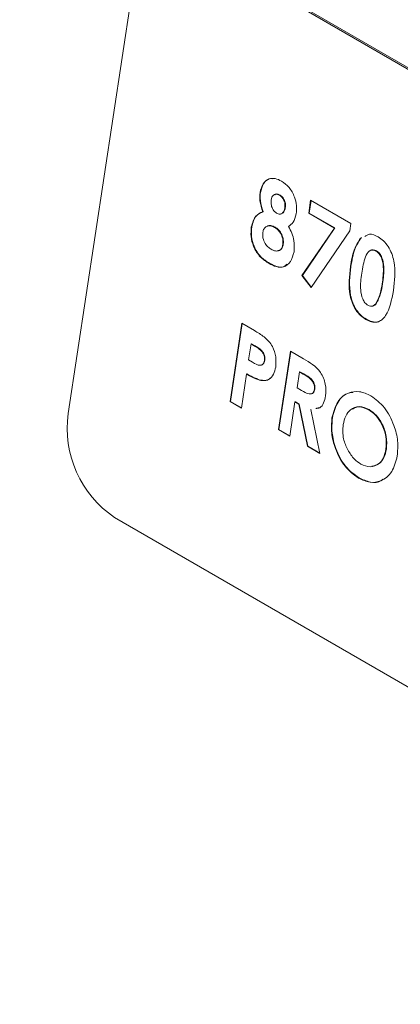
# Model space of a CAD drawing. Units: inches. Extents: x 2 to 66.2, y 1 to 43.2.
# Drawn here: x 38.4 to 39, y 36.6 to 38.1 of the extents above; entities that cross this region are included whole.
import ezdxf

# ---------------------------------------------------------------- set-up
doc = ezdxf.new("R2010")
doc.units = ezdxf.units.IN
doc.header["$MEASUREMENT"] = 0
doc.dimstyles.new('SLDDIMSTYLE4', dxfattribs={"dimtxt": 0.416, "dimasz": 0.416, "dimexe": 0, "dimexo": 0.0625, "dimgap": 0.104, "dimtad": 0, "dimtih": 1, "dimtoh": 1, "dimdec": 0, "dimzin": 0, "dimdsep": 46, "dimtxsty": 'Standard', "dimsah": 1, "dimcen": 0.09, "dimadec": 0, "dimazin": 0, "dimtfac": 1, "dimtdec": 0, "dimtofl": 0, "dimtmove": 0, "dimatfit": 3, "dimfxl": 0, "dimtolj": 1, "dimtzin": 0, "dimarcsym": 0})

msp = doc.modelspace()

# ---------------------------------------------------------------- linework, layer by layer
at = {"color": 7, "linetype": 'Continuous', "lineweight": 15}
for p, q in [((39.9138, 37.5206), (38.6763, 38.235)), ((39.9165, 37.5216), (38.6791, 38.236)), ((38.5713, 38.1761), (38.4712, 37.5169)), ((38.769, 37.859), (38.7683, 37.8588)), ((38.7987, 37.8552), (38.798, 37.8549)), ((38.8437, 37.8269), (38.8467, 37.847)), ((38.8443, 37.8271), (38.8473, 37.8467)), ((38.8467, 37.847), (38.9092, 37.811)), ((38.7733, 37.8293), (38.7726, 37.829)), ((38.8075, 37.8353), (38.8068, 37.835)), ((38.8443, 37.8271), (38.8437, 37.8269)), ((38.8835, 37.8038), (38.8437, 37.8269)), ((38.8842, 37.8041), (38.8443, 37.8271)), ((38.7555, 37.8055), (38.7548, 37.8053)), ((38.7917, 37.8051), (38.791, 37.8049)), ((38.8333, 37.7302), (38.8835, 37.8038)), ((38.834, 37.7305), (38.8842, 37.8041)), ((38.9075, 37.7997), (38.8473, 37.7116)), ((38.8842, 37.8041), (38.8835, 37.8038)), ((38.9092, 37.811), (38.9075, 37.7997)), ((38.9246, 37.7882), (38.9239, 37.788)), ((38.8044, 37.7789), (38.8037, 37.7786)), ((38.949, 37.7684), (38.9483, 37.7681)), ((38.7832, 37.7493), (38.7825, 37.749)), ((38.9092, 37.7444), (38.9085, 37.7442)), ((38.834, 37.7305), (38.8333, 37.7302)), ((38.8473, 37.7116), (38.8333, 37.7302)), ((38.8478, 37.7122), (38.834, 37.7305)), ((38.9581, 37.7175), (38.9574, 37.7172)), ((38.9482, 37.6867), (38.9475, 37.6864)), ((38.9331, 37.6627), (38.9324, 37.6625)), ((38.7219, 37.5352), (38.7403, 37.6564)), ((38.7226, 37.5355), (38.7409, 37.656)), ((38.7403, 37.6564), (38.7598, 37.6451)), ((38.7545, 37.6245), (38.7507, 37.5997)), ((38.7552, 37.6248), (38.7545, 37.6245)), ((38.76, 37.6213), (38.7545, 37.6245)), ((38.7607, 37.6216), (38.7552, 37.6248)), ((38.7607, 37.6216), (38.76, 37.6213)), ((38.7727, 37.612), (38.772, 37.6118)), ((38.7969, 37.492), (38.8153, 37.6131)), ((38.7976, 37.4922), (38.8159, 37.6127)), ((38.8153, 37.6131), (38.8356, 37.6013)), ((38.7507, 37.5997), (38.7569, 37.5961)), ((38.7758, 37.5992), (38.7751, 37.5989)), ((38.7474, 37.5779), (38.7394, 37.5252)), ((38.7481, 37.5782), (38.7474, 37.5779)), ((38.8295, 37.5813), (38.8257, 37.5564)), ((38.8302, 37.5815), (38.8295, 37.5813)), ((38.8354, 37.5778), (38.8295, 37.5813)), ((38.8361, 37.5781), (38.8302, 37.5815)), ((38.8361, 37.5781), (38.8354, 37.5778)), ((38.7683, 37.5686), (38.7676, 37.5683)), ((38.8257, 37.5564), (38.8325, 37.5525)), ((38.8533, 37.5547), (38.8526, 37.5545)), ((38.7226, 37.5355), (38.7219, 37.5352)), ((38.7394, 37.5252), (38.7219, 37.5352)), ((38.7395, 37.5257), (38.7226, 37.5355)), ((38.8224, 37.5347), (38.8144, 37.4819)), ((38.8231, 37.5349), (38.8224, 37.5347)), ((38.8283, 37.5312), (38.8224, 37.5347)), ((38.829, 37.5315), (38.8231, 37.5349)), ((38.829, 37.5315), (38.8283, 37.5312)), ((38.8418, 37.4661), (38.8283, 37.5312)), ((38.8425, 37.4663), (38.829, 37.5315)), ((38.8478, 37.5233), (38.8471, 37.5231)), ((38.8471, 37.5231), (38.8612, 37.4548)), ((38.8805, 37.5103), (38.8798, 37.51)), ((38.9373, 37.523), (38.9367, 37.5227)), ((38.7976, 37.4922), (38.7969, 37.492)), ((38.8144, 37.4819), (38.7969, 37.492)), ((38.8145, 37.4825), (38.7976, 37.4922)), ((38.8425, 37.4663), (38.8418, 37.4661)), ((38.8612, 37.4548), (38.8418, 37.4661)), ((38.8611, 37.4556), (38.8425, 37.4663)), ((38.9642, 37.4618), (38.9635, 37.4616)), ((38.9217, 37.4172), (38.921, 37.4169)), ((38.5429, 37.3561), (39.7803, 36.6417))]:
    msp.add_line(p, q, dxfattribs=at)
msp.add_arc((38.636, 37.494), 0.1664, 172.0617, 235.9828, dxfattribs=at)
for points, knots in [([(38.7683, 37.8588), (38.7696, 37.8636), (38.7721, 37.8733), (38.7814, 37.8805), (38.7919, 37.8812), (38.7984, 37.878), (38.8017, 37.8764)], [0, 0, 0, 0, 0.279755, 0.558896, 0.779243, 1, 1, 1, 1]), ([(38.769, 37.859), (38.7703, 37.8638), (38.7728, 37.8733), (38.7805, 37.8803), (38.786, 37.8803), (38.7875, 37.8802)], [0, 0, 0, 0, 0.424608, 0.848282, 1, 1, 1, 1]), ([(38.8017, 37.8764), (38.8058, 37.8735), (38.8139, 37.8678), (38.8218, 37.8532), (38.8254, 37.8385), (38.8248, 37.8302), (38.8245, 37.826)], [0, 0, 0, 0, 0.279881, 0.559084, 0.779553, 1, 1, 1, 1]), ([(38.7726, 37.829), (38.7707, 37.8347), (38.7672, 37.8448), (38.768, 37.8545), (38.7683, 37.8588)], [0, 0, 0, 0, 0.559572, 1, 1, 1, 1]), ([(38.7733, 37.8293), (38.7714, 37.8349), (38.7679, 37.8451), (38.7687, 37.8547), (38.769, 37.859)], [0, 0, 0, 0, 0.5595716, 1, 1, 1, 1]), ([(38.7856, 37.8471), (38.7854, 37.845), (38.7851, 37.8407), (38.7872, 37.8344), (38.7903, 37.8294), (38.7928, 37.8277), (38.7941, 37.8268)], [0, 0, 0, 0, 0.280012, 0.559468, 0.779673, 1, 1, 1, 1]), ([(38.798, 37.8549), (38.7964, 37.8556), (38.7931, 37.857), (38.7891, 37.8551), (38.7865, 37.8516), (38.7859, 37.8486), (38.7856, 37.8471)], [0, 0, 0, 0, 0.279499, 0.558852, 0.779278, 1, 1, 1, 1]), ([(38.7987, 37.8552), (38.797, 37.8559), (38.7942, 37.8572), (38.792, 37.8559), (38.7911, 37.8554)], [0, 0, 0, 0, 0.595172, 1, 1, 1, 1]), ([(38.8068, 37.835), (38.807, 37.8371), (38.8073, 37.8414), (38.8051, 37.8477), (38.8018, 37.8524), (38.7993, 37.8541), (38.798, 37.8549)], [0, 0, 0, 0, 0.279935, 0.559241, 0.779399, 1, 1, 1, 1]), ([(38.8075, 37.8353), (38.8077, 37.8374), (38.808, 37.8416), (38.8058, 37.8479), (38.8025, 37.8526), (38.8, 37.8543), (38.7987, 37.8552)], [0, 0, 0, 0, 0.279935, 0.559241, 0.779399, 1, 1, 1, 1]), ([(38.7555, 37.8055), (38.7573, 37.812), (38.7606, 37.8237), (38.7694, 37.8276), (38.7733, 37.8293)], [0, 0, 0, 0, 0.558277, 1, 1, 1, 1]), ([(38.7941, 37.8268), (38.7958, 37.826), (38.7992, 37.8246), (38.8033, 37.8266), (38.8059, 37.8303), (38.8065, 37.8335), (38.8068, 37.835)], [0, 0, 0, 0, 0.279482, 0.558703, 0.779123, 1, 1, 1, 1]), ([(38.8003, 37.8258), (38.8016, 37.8262), (38.8042, 37.8269), (38.8066, 37.8306), (38.8072, 37.8337), (38.8075, 37.8353)], [0, 0, 0, 0, 0.353458, 0.676394, 1, 1, 1, 1]), ([(38.7548, 37.8053), (38.7566, 37.8118), (38.76, 37.8234), (38.7687, 37.8273), (38.7726, 37.829)], [0, 0, 0, 0, 0.558277, 1, 1, 1, 1]), ([(38.8245, 37.826), (38.8232, 37.8211), (38.8208, 37.8124), (38.815, 37.808), (38.8124, 37.8061)], [0, 0, 0, 0, 0.558157, 1, 1, 1, 1]), ([(38.7825, 37.749), (38.7778, 37.752), (38.7683, 37.7579), (38.758, 37.7738), (38.7537, 37.7908), (38.7544, 37.8005), (38.7548, 37.8053)], [0, 0, 0, 0, 0.280898, 0.559223, 0.779506, 1, 1, 1, 1]), ([(38.7832, 37.7493), (38.7784, 37.7522), (38.769, 37.7581), (38.7587, 37.774), (38.7544, 37.7911), (38.7551, 37.8007), (38.7555, 37.8055)], [0, 0, 0, 0, 0.280898, 0.559223, 0.779506, 1, 1, 1, 1]), ([(38.791, 37.8049), (38.7888, 37.8059), (38.7844, 37.808), (38.7786, 37.8067), (38.7741, 37.8032), (38.7731, 37.7992), (38.7726, 37.7972)], [0, 0, 0, 0, 0.28034, 0.560179, 0.780262, 1, 1, 1, 1]), ([(38.7917, 37.8051), (38.7895, 37.8061), (38.7852, 37.8081), (38.7806, 37.8078), (38.7789, 37.8063), (38.7789, 37.8062)], [0, 0, 0, 0, 0.49434, 0.987798, 1, 1, 1, 1]), ([(38.8037, 37.7786), (38.8039, 37.7815), (38.8041, 37.7872), (38.8006, 37.7954), (38.7961, 37.8015), (38.7927, 37.8038), (38.791, 37.8049)], [0, 0, 0, 0, 0.2792635, 0.5588403, 0.7791921, 1, 1, 1, 1]), ([(38.8044, 37.7789), (38.8045, 37.7818), (38.8048, 37.7875), (38.8013, 37.7957), (38.7968, 37.8018), (38.7934, 37.804), (38.7917, 37.8051)], [0, 0, 0, 0, 0.279264, 0.55884, 0.779192, 1, 1, 1, 1]), ([(38.8124, 37.8061), (38.8143, 37.8027), (38.818, 37.7959), (38.8218, 37.7821), (38.8213, 37.7728), (38.821, 37.7671)], [0, 0, 0, 0, 0.280582, 0.561121, 1, 1, 1, 1]), ([(38.7726, 37.7972), (38.7724, 37.7943), (38.7722, 37.7885), (38.7758, 37.7802), (38.7805, 37.7742), (38.7839, 37.772), (38.7856, 37.7709)], [0, 0, 0, 0, 0.279089, 0.558576, 0.779047, 1, 1, 1, 1]), ([(38.9085, 37.7442), (38.91, 37.7536), (38.9127, 37.7704), (38.9205, 37.7826), (38.9239, 37.788)], [0, 0, 0, 0, 0.561096, 1, 1, 1, 1]), ([(38.9092, 37.7444), (38.9107, 37.7539), (38.9134, 37.7706), (38.9212, 37.7828), (38.9246, 37.7882)], [0, 0, 0, 0, 0.561096, 1, 1, 1, 1]), ([(38.9307, 37.7909), (38.9331, 37.7924), (38.9391, 37.7962), (38.9467, 37.7924), (38.9512, 37.7901)], [0, 0, 0, 0, 0.399408, 1, 1, 1, 1]), ([(38.9512, 37.7901), (38.9541, 37.7882), (38.9598, 37.7844), (38.9672, 37.7754), (38.9727, 37.7644), (38.979, 37.7406), (38.9767, 37.722), (38.9749, 37.7071)], [0, 0, 0, 0, 0.125414, 0.250643, 0.375848, 0.501286, 1, 1, 1, 1]), ([(38.7856, 37.7709), (38.7878, 37.7698), (38.7922, 37.7676), (38.7981, 37.7686), (38.8023, 37.7725), (38.8032, 37.7766), (38.8037, 37.7786)], [0, 0, 0, 0, 0.280644, 0.560027, 0.779891, 1, 1, 1, 1]), ([(38.796, 37.7691), (38.797, 37.7691), (38.7997, 37.7693), (38.803, 37.7729), (38.8039, 37.7769), (38.8044, 37.7789)], [0, 0, 0, 0, 0.2400651, 0.6198205, 1, 1, 1, 1]), ([(38.9483, 37.7681), (38.9465, 37.7689), (38.9429, 37.7704), (38.9361, 37.7683), (38.9295, 37.7557), (38.9274, 37.7426), (38.926, 37.7339)], [0, 0, 0, 0, 0.124897, 0.249662, 0.498629, 1, 1, 1, 1]), ([(38.949, 37.7684), (38.9473, 37.7691), (38.9437, 37.7704), (38.9397, 37.7702), (38.9386, 37.7685), (38.9386, 37.7684)], [0, 0, 0, 0, 0.484026, 0.967539, 1, 1, 1, 1]), ([(38.9581, 37.7175), (38.9594, 37.7261), (38.9613, 37.7389), (38.9586, 37.7557), (38.9541, 37.7646), (38.9507, 37.7671), (38.949, 37.7684)], [0, 0, 0, 0, 0.501448, 0.750378, 0.875297, 1, 1, 1, 1]), ([(38.821, 37.7671), (38.8195, 37.7616), (38.8165, 37.7507), (38.8058, 37.7427), (38.7936, 37.7433), (38.7862, 37.7471), (38.7825, 37.749)], [0, 0, 0, 0, 0.2796205, 0.5588037, 0.7789763, 1, 1, 1, 1]), ([(38.9574, 37.7172), (38.9587, 37.7258), (38.9606, 37.7387), (38.9579, 37.7555), (38.9534, 37.7644), (38.95, 37.7669), (38.9483, 37.7681)], [0, 0, 0, 0, 0.501448, 0.750378, 0.875297, 1, 1, 1, 1]), ([(38.81, 37.7477), (38.8085, 37.7463), (38.8042, 37.7424), (38.7942, 37.7437), (38.7869, 37.7474), (38.7832, 37.7493)], [0, 0, 0, 0, 0.220037, 0.609266, 1, 1, 1, 1]), ([(38.9324, 37.6625), (38.9296, 37.6643), (38.9239, 37.668), (38.9164, 37.6767), (38.911, 37.6876), (38.9045, 37.711), (38.9067, 37.7295), (38.9085, 37.7442)], [0, 0, 0, 0, 0.125473, 0.250736, 0.375994, 0.501445, 1, 1, 1, 1]), ([(38.9331, 37.6627), (38.9302, 37.6646), (38.9246, 37.6683), (38.9171, 37.677), (38.9117, 37.6878), (38.9052, 37.7113), (38.9074, 37.7297), (38.9092, 37.7444)], [0, 0, 0, 0, 0.125473, 0.250736, 0.375994, 0.501445, 1, 1, 1, 1]), ([(38.926, 37.7339), (38.9248, 37.7254), (38.9229, 37.7129), (38.926, 37.6963), (38.9307, 37.6879), (38.934, 37.6855), (38.9356, 37.6843)], [0, 0, 0, 0, 0.501409, 0.750151, 0.875083, 1, 1, 1, 1]), ([(38.9475, 37.6864), (38.9502, 37.6915), (38.9549, 37.7006), (38.9567, 37.7121), (38.9574, 37.7172)], [0, 0, 0, 0, 0.558417, 1, 1, 1, 1]), ([(38.9482, 37.6867), (38.9509, 37.6918), (38.9556, 37.7009), (38.9573, 37.7124), (38.9581, 37.7175)], [0, 0, 0, 0, 0.558417, 1, 1, 1, 1]), ([(38.9749, 37.7071), (38.9723, 37.6928), (38.969, 37.6749), (38.9573, 37.6614), (38.9499, 37.6576), (38.9411, 37.6581), (38.9353, 37.661), (38.9324, 37.6625)], [0, 0, 0, 0, 0.498809, 0.624259, 0.74943, 0.874575, 1, 1, 1, 1]), ([(38.9356, 37.6843), (38.9369, 37.6837), (38.9394, 37.6825), (38.9438, 37.6829), (38.9461, 37.6851), (38.9475, 37.6864)], [0, 0, 0, 0, 0.2802665, 0.5604448, 1, 1, 1, 1]), ([(38.9429, 37.6833), (38.9432, 37.6833), (38.9453, 37.6834), (38.9469, 37.6852), (38.9482, 37.6867)], [0, 0, 0, 0, 0.112998, 1, 1, 1, 1]), ([(38.9565, 37.6615), (38.9545, 37.6603), (38.9502, 37.6577), (38.9418, 37.6584), (38.936, 37.6613), (38.9331, 37.6627)], [0, 0, 0, 0, 0.29323, 0.646222, 1, 1, 1, 1]), ([(38.7598, 37.6451), (38.7649, 37.6421), (38.7748, 37.6363), (38.7879, 37.6226), (38.7938, 37.6042), (38.793, 37.5939), (38.7926, 37.5888)], [0, 0, 0, 0, 0.2818219, 0.5601999, 0.779681, 1, 1, 1, 1]), ([(38.772, 37.6118), (38.7699, 37.614), (38.7661, 37.6179), (38.7619, 37.6203), (38.76, 37.6213)], [0, 0, 0, 0, 0.558526, 1, 1, 1, 1]), ([(38.7727, 37.612), (38.7706, 37.6142), (38.7668, 37.6181), (38.7626, 37.6205), (38.7607, 37.6216)], [0, 0, 0, 0, 0.5585255, 1, 1, 1, 1]), ([(38.7751, 37.5989), (38.7752, 37.6001), (38.7754, 37.6024), (38.7748, 37.6071), (38.7731, 37.61), (38.772, 37.6118)], [0, 0, 0, 0, 0.281139, 0.561695, 1, 1, 1, 1]), ([(38.7758, 37.5992), (38.7759, 37.6003), (38.7761, 37.6027), (38.7754, 37.6074), (38.7738, 37.6103), (38.7727, 37.612)], [0, 0, 0, 0, 0.281139, 0.561695, 1, 1, 1, 1]), ([(38.8356, 37.6013), (38.8453, 37.5959), (38.8574, 37.5891), (38.8668, 37.5719), (38.8709, 37.5593), (38.8703, 37.5502), (38.87, 37.5441)], [0, 0, 0, 0, 0.498995, 0.624644, 0.750364, 1, 1, 1, 1]), ([(38.7569, 37.5961), (38.7606, 37.5938), (38.7653, 37.591), (38.7706, 37.5916), (38.7728, 37.5931), (38.7744, 37.5956), (38.7748, 37.5978), (38.7751, 37.5989)], [0, 0, 0, 0, 0.499356, 0.624541, 0.749689, 0.874793, 1, 1, 1, 1]), ([(38.7926, 37.5888), (38.7917, 37.5848), (38.7899, 37.5768), (38.7832, 37.5699), (38.7754, 37.5673), (38.7702, 37.568), (38.7676, 37.5683)], [0, 0, 0, 0, 0.279944, 0.559251, 0.779542, 1, 1, 1, 1]), ([(38.7697, 37.5918), (38.7702, 37.5919), (38.7716, 37.592), (38.7735, 37.5934), (38.7751, 37.5959), (38.7755, 37.598), (38.7758, 37.5992)], [0, 0, 0, 0, 0.162743, 0.441818, 0.720794, 1, 1, 1, 1]), ([(38.7676, 37.5683), (38.7638, 37.5698), (38.757, 37.5724), (38.7504, 37.5762), (38.7474, 37.5779)], [0, 0, 0, 0, 0.559607, 1, 1, 1, 1]), ([(38.7683, 37.5686), (38.7645, 37.57), (38.7577, 37.5726), (38.7511, 37.5765), (38.7481, 37.5782)], [0, 0, 0, 0, 0.559607, 1, 1, 1, 1]), ([(38.7842, 37.5716), (38.7838, 37.5712), (38.7817, 37.5687), (38.776, 37.5677), (38.7708, 37.5683), (38.7683, 37.5686)], [0, 0, 0, 0, 0.094064, 0.54686, 1, 1, 1, 1]), ([(38.8526, 37.5545), (38.8527, 37.5558), (38.8529, 37.5584), (38.8518, 37.5626), (38.8499, 37.5665), (38.8447, 37.5728), (38.8395, 37.5756), (38.8354, 37.5778)], [0, 0, 0, 0, 0.124907, 0.249798, 0.374863, 0.500004, 1, 1, 1, 1]), ([(38.8533, 37.5547), (38.8534, 37.556), (38.8536, 37.5586), (38.8525, 37.5629), (38.8506, 37.5667), (38.8454, 37.573), (38.8402, 37.5758), (38.8361, 37.5781)], [0, 0, 0, 0, 0.124907, 0.249798, 0.374863, 0.500004, 1, 1, 1, 1]), ([(38.8325, 37.5525), (38.8365, 37.5502), (38.8415, 37.5474), (38.8475, 37.5469), (38.8501, 37.5481), (38.8518, 37.5509), (38.8523, 37.5533), (38.8526, 37.5545)], [0, 0, 0, 0, 0.500158, 0.625286, 0.749983, 0.874845, 1, 1, 1, 1]), ([(38.8475, 37.5474), (38.8477, 37.5474), (38.8489, 37.5473), (38.8508, 37.5485), (38.8525, 37.5511), (38.853, 37.5535), (38.8533, 37.5547)], [0, 0, 0, 0, 0.062906, 0.3747506, 0.6870098, 1, 1, 1, 1]), ([(38.87, 37.5441), (38.8692, 37.5404), (38.8675, 37.5329), (38.8621, 37.5251), (38.8569, 37.5247), (38.8548, 37.5246)], [0, 0, 0, 0, 0.37154, 0.741931, 1, 1, 1, 1]), ([(38.8798, 37.51), (38.8821, 37.5188), (38.8868, 37.5364), (38.9035, 37.5495), (38.9222, 37.5523), (38.9342, 37.547), (38.9402, 37.5443)], [0, 0, 0, 0, 0.279638, 0.559214, 0.779667, 1, 1, 1, 1]), ([(38.8805, 37.5103), (38.8828, 37.5189), (38.8875, 37.5362), (38.9008, 37.5486), (38.91, 37.5493), (38.912, 37.5494)], [0, 0, 0, 0, 0.440725, 0.881352, 1, 1, 1, 1]), ([(38.9402, 37.5443), (38.9476, 37.5388), (38.9622, 37.5278), (38.9759, 37.5008), (38.9828, 37.4741), (38.9815, 37.4588), (38.9809, 37.4512)], [0, 0, 0, 0, 0.279367, 0.559189, 0.779515, 1, 1, 1, 1]), ([(38.9367, 37.5227), (38.9316, 37.5249), (38.9214, 37.5292), (38.9087, 37.5241), (38.9003, 37.5137), (38.8982, 37.5043), (38.8972, 37.4996)], [0, 0, 0, 0, 0.2795868, 0.5591059, 0.7793511, 1, 1, 1, 1]), ([(38.9373, 37.523), (38.9322, 37.5253), (38.9229, 37.5296), (38.9152, 37.5255), (38.9118, 37.5236)], [0, 0, 0, 0, 0.554156, 1, 1, 1, 1]), ([(38.921, 37.4169), (38.9136, 37.4223), (38.8988, 37.4331), (38.8849, 37.4603), (38.878, 37.487), (38.8792, 37.5024), (38.8798, 37.51)], [0, 0, 0, 0, 0.279624, 0.55918, 0.779559, 1, 1, 1, 1]), ([(38.9217, 37.4172), (38.9143, 37.4226), (38.8995, 37.4334), (38.8856, 37.4605), (38.8787, 37.4873), (38.8799, 37.5026), (38.8805, 37.5103)], [0, 0, 0, 0, 0.279624, 0.55918, 0.779559, 1, 1, 1, 1]), ([(38.9635, 37.4616), (38.9638, 37.4681), (38.9646, 37.481), (38.9578, 37.4999), (38.9481, 37.5147), (38.9405, 37.5201), (38.9367, 37.5227)], [0, 0, 0, 0, 0.279749, 0.559458, 0.779663, 1, 1, 1, 1]), ([(38.9642, 37.4618), (38.9645, 37.4683), (38.9653, 37.4812), (38.9585, 37.5002), (38.9488, 37.515), (38.9412, 37.5203), (38.9373, 37.523)], [0, 0, 0, 0, 0.279749, 0.559458, 0.779663, 1, 1, 1, 1]), ([(38.8972, 37.4996), (38.8967, 37.4923), (38.8958, 37.4791), (38.9017, 37.4661), (38.9043, 37.4604)], [0, 0, 0, 0, 0.559408, 1, 1, 1, 1]), ([(38.9043, 37.4604), (38.9075, 37.4553), (38.9132, 37.4461), (38.9209, 37.441), (38.9243, 37.4387)], [0, 0, 0, 0, 0.55937, 1, 1, 1, 1]), ([(38.9809, 37.4512), (38.9787, 37.4424), (38.9742, 37.4248), (38.9574, 37.412), (38.9389, 37.4087), (38.927, 37.4142), (38.921, 37.4169)], [0, 0, 0, 0, 0.279669, 0.559362, 0.779622, 1, 1, 1, 1]), ([(38.9243, 37.4387), (38.9293, 37.4366), (38.9394, 37.4324), (38.9518, 37.4377), (38.9604, 37.4477), (38.9624, 37.457), (38.9635, 37.4616)], [0, 0, 0, 0, 0.279464, 0.559182, 0.77947, 1, 1, 1, 1]), ([(38.9415, 37.4353), (38.9455, 37.4362), (38.9531, 37.438), (38.961, 37.4481), (38.9631, 37.4573), (38.9642, 37.4618)], [0, 0, 0, 0, 0.355466, 0.677556, 1, 1, 1, 1]), ([(38.9584, 37.415), (38.9577, 37.4143), (38.9526, 37.4098), (38.9394, 37.4094), (38.9276, 37.4146), (38.9217, 37.4172)], [0, 0, 0, 0, 0.078711, 0.539232, 1, 1, 1, 1])]:
    msp.add_open_spline(points, degree=3, knots=knots, dxfattribs=at)
for points in [[(38.9239, 37.788), (38.9258, 37.7888)], [(38.86, 37.5257), (38.8555, 37.5248)]]:
    msp.add_open_spline(points, degree=1, dxfattribs=at)

# ---------------------------------------------------------------- leaders
at = {"color": 7, "linetype": 'Continuous', "lineweight": 0}
msp.add_leader([(39.892, 26.3856), (31.229, 38.1049), (30.2448, 38.1049)], dimstyle='SLDDIMSTYLE4', dxfattribs=at)

doc.saveas('drawing.dxf')
